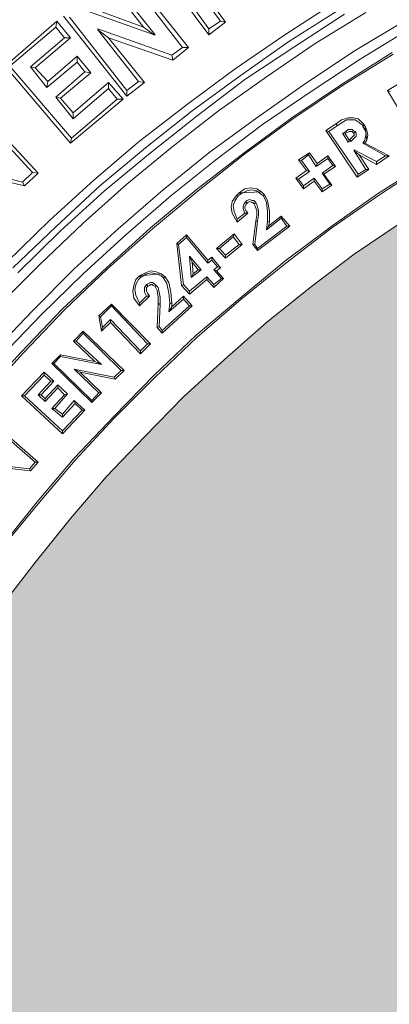
# Model space of a CAD drawing. Units: millimetres. Extents: x 0 to 48500, y 0 to 29700.
# Drawn here: x 5162 to 5699, y 9401 to 10830 of the extents above; entities that cross this region are included whole.
import ezdxf

# ---------------------------------------------------------------- set-up
doc = ezdxf.new("R2010")
doc.units = ezdxf.units.MM
for name, color, linetype in [('AM_0', 7, 'ByLayer'), ('PDF_Geomertry', 7, 'Continuous'), ('PDF_Solid Fills', 7, 'Continuous')]:
    doc.layers.add(name, color=color, linetype=linetype)

msp = doc.modelspace()

# ---------------------------------------------------------------- hatches: boundary and pattern name
h = msp.add_hatch(color=254)
h.paths.add_polyline_path([(3483.9, 8607.6, -0.414995), (7007.1, 12121.4), (7007.1, 11624, 0.414546), (3996.2, 8607.6)])
h.paths.add_polyline_path([(3483.9, 8607.6), (3996.2, 8607.6, 0.413586), (7007.1, 5603.8), (7007.1, 5093.7, -0.414995)])
at = {"layer": 'PDF_Solid Fills', "true_color": 0xd5d6dc}
msp.add_hatch(color=254, dxfattribs=at).paths.add_polyline_path([(9274.6, 8201.1), (9277.4, 8168.5), (9274.6, 8136), (9273.2, 8127.5), (9254.8, 8048.2), (9233.5, 7970.3), (9209.4, 7893.8), (9182.5, 7817.3), (9154.2, 7742.3), (9121.6, 7667.2), (9087.6, 7595), (9050.8, 7522.8), (9012.6, 7452), (8970.1, 7382.6), (8926.2, 7314.6), (8879.5, 7249.4), (8831.3, 7184.3), (8780.3, 7122), (8726.5, 7061.1), (8672.7, 7003), (8614.6, 6945), (8555.1, 6889.7), (8494.2, 6837.3), (8431.9, 6786.4), (8366.8, 6738.2), (8301.6, 6691.5), (8233.6, 6647.6), (8164.2, 6606.5), (8093.4, 6566.8), (8021.2, 6531.4), (7949, 6497.5), (7873.9, 6464.9), (7798.8, 6436.6), (7722.4, 6409.6), (7644.5, 6387), (7566.6, 6365.7), (7488.7, 6347.3), (7409.4, 6331.8), (7330.1, 6319), (7249.3, 6310.5), (7168.6, 6303.4), (7087.9, 6299.2), (7007.1, 6297.8), (6926.4, 6299.2), (6845.7, 6303.4), (6766.4, 6310.5), (6685.7, 6319), (6606.3, 6331.8), (6527, 6347.3), (6447.7, 6365.7), (6369.8, 6387), (6293.3, 6409.6), (6216.9, 6436.6), (6140.4, 6464.9), (6066.7, 6497.5), (5993.1, 6531.4), (5922.3, 6566.8), (5851.5, 6606.5), (5782.1, 6647.6), (5714.1, 6691.5), (5647.5, 6738.2), (5583.8, 6786.4), (5520.1, 6837.3), (5459.2, 6889.7), (5399.7, 6945), (5343, 7003), (5287.8, 7061.1), (5235.4, 7122), (5184.4, 7184.3), (5134.8, 7249.4), (5089.5, 7314.6), (5045.6, 7382.6), (5003.1, 7452), (4963.5, 7522.8), (4926.6, 7595), (4892.7, 7667.2), (4861.5, 7742.3), (4831.8, 7817.3), (4806.3, 7893.8), (4782.2, 7970.3), (4760.9, 8048.2), (4742.5, 8127.5), (4738.3, 8158.6), (4739.7, 8191.2), (4746.8, 8222.4), (4758.1, 8252.1), (4775.1, 8279), (4796.3, 8304.5), (4820.4, 8325.7), (4848.8, 8342.7), (4881.3, 8355.5), (4915.3, 8362.6), (4946.5, 8365.4), (5280.7, 8365.4), (5297.7, 8366.8), (5311.9, 8371.1), (5326, 8378.1), (5338.8, 8388.1), (5348.7, 8400.8), (5355.8, 8415), (5360, 8429.1), (5361.4, 8444.7), (5361.4, 8783.2), (5360, 8798.7), (5355.8, 8812.9), (5348.7, 8827.1), (5338.8, 8839.8), (5326, 8849.7), (5311.9, 8856.8), (5297.7, 8861.1), (5280.7, 8862.5), (4946.5, 8862.5), (4909.7, 8865.3), (4874.2, 8875.2), (4840.3, 8889.4), (4810.5, 8910.6), (4785, 8936.1), (4763.8, 8964.4), (4749.6, 8994.2), (4741.1, 9026.8), (4738.3, 9059.3), (4741.1, 9091.9), (4742.5, 9100.4), (4760.9, 9179.7), (4782.2, 9257.6), (4806.3, 9334.1), (4831.8, 9410.5), (4861.5, 9485.6), (4892.7, 9560.7), (4926.6, 9632.9), (4963.5, 9705.1), (5003.1, 9775.9), (5045.6, 9845.3), (5089.5, 9911.9), (5134.8, 9978.4), (5184.4, 10042.2), (5235.4, 10105.9), (5287.8, 10166.8), (5343, 10224.8), (5399.7, 10282.9), (5459.2, 10336.7), (5520.1, 10390.5), (5583.8, 10441.5), (5647.5, 10489.7), (5714.1, 10535), (5782.1, 10578.9), (5851.5, 10621.4), (5922.3, 10659.6), (5993.1, 10696.4), (6066.7, 10730.4), (6140.4, 10761.6), (6216.9, 10791.3), (6293.3, 10816.8), (6369.8, 10840.9), (6447.7, 10862.1), (6527, 10880.5), (6606.3, 10894.7), (6685.7, 10907.4), (6766.4, 10917.4), (6845.7, 10924.4), (6926.4, 10928.7), (7007.1, 10930.1), (7087.9, 10928.7), (7168.6, 10924.4), (7249.3, 10917.4), (7330.1, 10907.4), (7409.4, 10894.7), (7488.7, 10880.5), (7566.6, 10862.1), (7644.5, 10840.9), (7722.4, 10816.8), (7798.8, 10791.3), (7873.9, 10761.6), (7949, 10730.4), (8021.2, 10696.4), (8093.4, 10659.6), (8164.2, 10621.4), (8233.6, 10578.9), (8301.6, 10535), (8366.8, 10489.7), (8431.9, 10441.5), (8494.2, 10390.5), (8555.1, 10336.7), (8614.6, 10282.9), (8672.7, 10224.8), (8726.5, 10166.8), (8780.3, 10105.9), (8831.3, 10042.2), (8879.5, 9978.4), (8926.2, 9911.9), (8970.1, 9845.3), (9012.6, 9775.9), (9050.8, 9705.1), (9087.6, 9632.9), (9121.6, 9560.7), (9154.2, 9485.6), (9182.5, 9410.5), (9209.4, 9334.1), (9233.5, 9257.6), (9254.8, 9179.7), (9273.2, 9100.4), (9276, 9069.2), (9276, 9036.7), (9268.9, 9005.5), (9256.2, 8975.8), (9240.6, 8947.4), (9219.4, 8923.4), (9193.9, 8902.1), (9165.5, 8885.1), (9133, 8872.4), (9099, 8865.3), (9067.8, 8862.5), (8733.6, 8862.5), (8718, 8861.1), (8702.4, 8856.8), (8689.7, 8849.7), (8676.9, 8839.8), (8667, 8827.1), (8659.9, 8812.9), (8655.7, 8798.7), (8654.3, 8783.2), (8654.3, 8444.7), (8655.7, 8429.1), (8659.9, 8415), (8667, 8400.8), (8676.9, 8388.1), (8689.7, 8378.1), (8702.4, 8371.1), (8718, 8366.8), (8733.6, 8365.4), (9067.8, 8365.4), (9104.6, 8362.6), (9140, 8352.7), (9174, 8337.1), (9205.2, 8317.2), (9230.7, 8291.8), (9250.5, 8263.4), (9264.7, 8232.3)])

# ---------------------------------------------------------------- linework, layer by layer
for centre, radius in [((7007.1, 8610.6), 3604.4), ((7007.1, 8610.6), 3562), ((6997.8, 8607.6), 3513.8)]:
    msp.add_circle(centre, radius)
at = {"layer": 'AM_0', "color": 0, "lineweight": 30}
msp.add_arc((6997.8, 8607.6), 3660, 89.8533, 270.1467, dxfattribs=at)
at = {"layer": 'PDF_Geomertry', "color": 250, "lineweight": 5, "true_color": 0x1a1a18}
for p, q in [((5453.5, 10828.1), (5371.4, 10938.6)), ((5372.8, 10947.1), (5460.6, 10826.7)), ((5368.5, 10910.3), (5436.5, 10816.8)), ((5314.7, 10906), (5406.8, 10789.9)), ((5314.7, 10897.5), (5398.3, 10789.9)), ((5436.5, 10808.3), (5369.9, 10897.5)), ((5341.6, 10819.6), (5289.2, 10886.2)), ((5297.7, 10884.8), (5358.6, 10808.3)), ((5248.1, 10853.6), (5341.6, 10819.6)), ((5547, 10808.3), (5619.2, 10855)), ((5249.6, 10846.6), (5357.2, 10808.3)), ((5626.3, 10845.1), (5552.6, 10798.4)), ((5561.1, 10791.3), (5633.4, 10838.1)), ((5664.5, 10840.9), (5590.9, 10795.6)), ((5140.5, 10763), (5215.6, 10828.1)), ((5214.2, 10819.6), (5215.6, 10828.1)), ((5215.6, 10828.1), (5235.4, 10804.1)), ((5317.5, 10719.1), (5225.5, 10835.2)), ((5234, 10833.8), (5317.5, 10727.6)), ((5436.5, 10816.8), (5453.5, 10828.1)), ((5460.6, 10826.7), (5436.5, 10808.3)), ((5453.5, 10828.1), (5460.6, 10826.7)), ((5722.6, 10829.6), (5649, 10785.7)), ((5147.6, 10763), (5214.2, 10819.6)), ((5214.2, 10819.6), (5226.9, 10804.1)), ((5382.7, 10778.6), (5275.1, 10816.8)), ((5275.1, 10816.8), (5275.1, 10815.4)), ((5275.1, 10815.4), (5290.6, 10804.1)), ((5275.1, 10815.4), (5334.5, 10740.3)), ((5341.6, 10819.6), (5357.2, 10808.3)), ((5357.2, 10808.3), (5358.6, 10808.3)), ((5436.5, 10808.3), (5436.5, 10816.8)), ((5474.7, 10758.7), (5547, 10808.3)), ((5728.3, 10816.8), (5656, 10772.9)), ((5226.9, 10804.1), (5177.3, 10761.6)), ((5235.4, 10804.1), (5184.4, 10760.2)), ((5226.9, 10804.1), (5235.4, 10804.1)), ((5384.1, 10771.5), (5290.6, 10804.1)), ((5290.6, 10804.1), (5343, 10738.9)), ((5552.6, 10798.4), (5481.8, 10748.8)), ((5590.9, 10795.6), (5520.1, 10747.4)), ((5398.3, 10789.9), (5382.7, 10778.6)), ((5406.8, 10789.9), (5384.1, 10771.5)), ((5398.3, 10789.9), (5406.8, 10789.9)), ((5488.9, 10743.2), (5561.1, 10791.3)), ((5649, 10785.7), (5576.7, 10737.5)), ((5702.8, 10782.8), (5629.1, 10736.1)), ((5630.5, 10734.7), (5704.2, 10780)), ((5201.4, 10731.8), (5245.3, 10768.7)), ((5202.8, 10740.3), (5245.3, 10777.2)), ((5245.3, 10777.2), (5265.1, 10753.1)), ((5245.3, 10768.7), (5245.3, 10777.2)), ((5245.3, 10768.7), (5256.6, 10754.5)), ((5384.1, 10771.5), (5382.7, 10778.6)), ((5656, 10772.9), (5585.2, 10726.2)), ((5235.4, 10651.1), (5140.5, 10763)), ((5147.6, 10763), (5236.8, 10658.2)), ((5184.4, 10760.2), (5177.3, 10761.6)), ((5177.3, 10761.6), (5201.4, 10731.8)), ((5184.4, 10760.2), (5202.8, 10740.3)), ((5256.6, 10754.5), (5214.2, 10717.7)), ((5265.1, 10753.1), (5221.2, 10716.3)), ((5265.1, 10753.1), (5256.6, 10754.5)), ((5405.3, 10707.8), (5474.7, 10758.7)), ((5202.8, 10740.3), (5201.4, 10731.8)), ((5239.6, 10695), (5290.6, 10738.9)), ((5290.6, 10738.9), (5311.9, 10714.8)), ((5290.6, 10730.4), (5290.6, 10738.9)), ((5334.5, 10740.3), (5317.5, 10727.6)), ((5343, 10738.9), (5317.5, 10719.1)), ((5343, 10738.9), (5334.5, 10740.3)), ((5481.8, 10748.8), (5412.4, 10697.8)), ((5419.5, 10690.8), (5488.9, 10743.2)), ((5520.1, 10747.4), (5450.7, 10697.8)), ((5576.7, 10737.5), (5505.9, 10687.9)), ((5712.7, 10737.5), (5695.7, 10727.6)), ((5239.6, 10686.5), (5290.6, 10730.4)), ((5290.6, 10730.4), (5303.4, 10714.8)), ((5317.5, 10727.6), (5317.5, 10719.1)), ((5585.2, 10726.2), (5514.4, 10678)), ((5629.1, 10736.1), (5556.9, 10687.9)), ((5558.3, 10686.5), (5630.5, 10734.7)), ((5695.7, 10727.6), (5699.9, 10726.2)), ((5738.2, 10656.8), (5695.7, 10727.6)), ((5088.1, 10716.3), (5188.7, 10607.2)), ((5221.2, 10716.3), (5214.2, 10717.7)), ((5214.2, 10717.7), (5239.6, 10686.5)), ((5221.2, 10716.3), (5239.6, 10695)), ((5311.9, 10714.8), (5235.4, 10651.1)), ((5303.4, 10714.8), (5236.8, 10658.2)), ((5311.9, 10714.8), (5303.4, 10714.8)), ((5088.1, 10707.8), (5180.2, 10608.6)), ((5239.6, 10695), (5239.6, 10686.5)), ((5335.9, 10653.9), (5405.3, 10707.8)), ((5412.4, 10697.8), (5344.4, 10644)), ((5450.7, 10697.8), (5382.7, 10645.4)), ((5351.5, 10637), (5419.5, 10690.8)), ((5505.9, 10687.9), (5436.5, 10637)), ((5556.9, 10687.9), (5487.5, 10637)), ((5488.9, 10635.5), (5558.3, 10686.5)), ((5622, 10679.4), (5606.5, 10669.5)), ((5629.1, 10685.1), (5622, 10679.4)), ((5622, 10679.4), (5622, 10678)), ((5623.5, 10676.6), (5636.2, 10685.1)), ((5639, 10687.9), (5629.1, 10685.1)), ((5636.2, 10685.1), (5643.3, 10685.1)), ((5646.1, 10687.9), (5639, 10687.9)), ((5643.3, 10685.1), (5648.9, 10685.1)), ((5653.2, 10686.5), (5646.1, 10687.9)), ((5648.9, 10685.1), (5654.6, 10680.9)), ((5658.9, 10680.9), (5653.2, 10686.5)), ((5654.6, 10680.9), (5660.3, 10676.6)), ((5663.1, 10676.6), (5658.9, 10680.9)), ((5514.4, 10678), (5446.4, 10627)), ((5651.8, 10601.6), (5606.5, 10669.5)), ((5606.5, 10669.5), (5610.7, 10668.1)), ((5610.7, 10668.1), (5623.5, 10676.6)), ((5653.2, 10605.8), (5610.7, 10668.1)), ((5622, 10678), (5623.5, 10676.6)), ((5633.4, 10666.7), (5630.5, 10665.3)), ((5630.5, 10665.3), (5634.8, 10663.9)), ((5630.5, 10665.3), (5639, 10652.5)), ((5639, 10670.9), (5633.4, 10666.7)), ((5634.8, 10665.3), (5633.4, 10666.7)), ((5640.4, 10668.1), (5634.8, 10665.3)), ((5634.8, 10665.3), (5634.8, 10663.9)), ((5641.9, 10670.9), (5639, 10670.9)), ((5641.9, 10668.1), (5640.4, 10668.1)), ((5644.7, 10670.9), (5641.9, 10670.9)), ((5643.3, 10668.1), (5641.9, 10668.1)), ((5644.7, 10668.1), (5643.3, 10668.1)), ((5646.1, 10669.5), (5644.7, 10670.9)), ((5646.1, 10666.7), (5644.7, 10668.1)), ((5648.9, 10668.1), (5646.1, 10669.5)), ((5647.5, 10663.9), (5646.1, 10666.7)), ((5646.1, 10666.7), (5647.5, 10666.7)), ((5647.5, 10666.7), (5648.9, 10668.1)), ((5650.4, 10665.3), (5648.9, 10668.1)), ((5650.4, 10663.9), (5650.4, 10665.3)), ((5660.3, 10676.6), (5660.3, 10675.2)), ((5661.7, 10676.6), (5660.3, 10675.2)), ((5660.3, 10675.2), (5664.5, 10668.1)), ((5663.1, 10676.6), (5661.7, 10676.6)), ((5663.1, 10676.6), (5665.9, 10669.5)), ((5665.9, 10655.4), (5663.1, 10676.6)), ((5665.9, 10669.5), (5663.1, 10676.6)), ((5664.5, 10668.1), (5664.5, 10662.4)), ((5665.9, 10669.5), (5667.4, 10662.4)), ((5667.4, 10662.4), (5665.9, 10669.5)), ((5235.4, 10651.1), (5236.8, 10658.2)), ((5269.4, 10597.3), (5335.9, 10653.9)), ((5634.8, 10663.9), (5640.4, 10655.4)), ((5639, 10652.5), (5640.4, 10655.4)), ((5639, 10652.5), (5643.3, 10654)), ((5640.4, 10655.4), (5641.9, 10656.8)), ((5641.9, 10656.8), (5644.7, 10659.6)), ((5641.9, 10656.8), (5641.9, 10655.4)), ((5641.9, 10655.4), (5643.3, 10654)), ((5643.3, 10654), (5646.1, 10656.8)), ((5644.7, 10659.6), (5646.1, 10661)), ((5646.1, 10661), (5647.5, 10662.4)), ((5646.1, 10656.8), (5648.9, 10659.6)), ((5647.5, 10662.4), (5647.5, 10663.9)), ((5648.9, 10659.6), (5650.4, 10661)), ((5650.4, 10661), (5650.4, 10663.9)), ((5663.1, 10655.4), (5660.3, 10651.1)), ((5660.3, 10651.1), (5692.8, 10632.7)), ((5660.3, 10651.1), (5661.7, 10651.1)), ((5661.7, 10651.1), (5663.1, 10651.1)), ((5664.5, 10662.4), (5663.1, 10655.4)), ((5663.1, 10651.1), (5665.9, 10655.4)), ((5663.1, 10651.1), (5698.5, 10632.7)), ((5667.4, 10662.4), (5665.9, 10655.4)), ((5665.9, 10655.4), (5667.4, 10662.4)), ((5344.4, 10644), (5277.9, 10588.8)), ((5285, 10581.7), (5351.5, 10637)), ((5382.7, 10645.4), (5317.5, 10591.6)), ((5436.5, 10637), (5370, 10583.1)), ((5487.5, 10637), (5418.1, 10583.1)), ((5566.8, 10627), (5582.4, 10637)), ((5581, 10634.1), (5582.4, 10637)), ((5582.4, 10637), (5593.7, 10621.4)), ((5680.1, 10624.2), (5647.5, 10641.2)), ((5647.5, 10641.2), (5647.5, 10639.8)), ((5664.5, 10612.9), (5647.5, 10639.8)), ((5647.5, 10639.8), (5654.6, 10634.1)), ((5166, 10594.5), (5055.5, 10622.8)), ((5446.4, 10627), (5381.3, 10574.6)), ((5420.9, 10581.7), (5488.9, 10635.5)), ((5578.1, 10611.5), (5566.8, 10627)), ((5566.8, 10627), (5571, 10625.6)), ((5571, 10625.6), (5581, 10634.1)), ((5582.4, 10610), (5571, 10625.6)), ((5581, 10634.1), (5592.3, 10617.1)), ((5592.3, 10617.1), (5609.3, 10628.5)), ((5593.7, 10621.4), (5609.3, 10632.7)), ((5609.3, 10632.7), (5620.6, 10617.1)), ((5609.3, 10632.7), (5609.3, 10628.5)), ((5609.3, 10628.5), (5616.4, 10618.5)), ((5654.6, 10634.1), (5668.8, 10612.9)), ((5680.1, 10620), (5654.6, 10634.1)), ((5680.1, 10624.2), (5692.8, 10632.7)), ((5698.5, 10632.7), (5680.1, 10620)), ((5680.1, 10620), (5680.1, 10624.2)), ((5681.5, 10577.5), (5752.3, 10622.8)), ((5692.8, 10632.7), (5698.5, 10632.7)), ((5168.8, 10588.8), (5072.5, 10612.9)), ((5180.2, 10608.6), (5166, 10594.5)), ((5180.2, 10608.6), (5188.7, 10607.2)), ((5562.6, 10600.1), (5578.1, 10611.5)), ((5582.4, 10610), (5566.8, 10598.7)), ((5578.1, 10611.5), (5582.4, 10610)), ((5592.3, 10617.1), (5593.7, 10621.4)), ((5616.4, 10618.5), (5600.8, 10607.2)), ((5620.6, 10617.1), (5603.6, 10605.8)), ((5620.6, 10617.1), (5616.4, 10618.5)), ((5668.8, 10612.9), (5651.8, 10601.6)), ((5653.2, 10605.8), (5664.5, 10612.9)), ((5668.8, 10612.9), (5664.5, 10612.9)), ((5753.8, 10621.4), (5684.4, 10576.1)), ((5168.8, 10588.8), (5166, 10594.5)), ((5188.7, 10607.2), (5168.8, 10588.8)), ((5205.7, 10539.2), (5269.4, 10597.3)), ((5573.9, 10584.6), (5562.6, 10600.1)), ((5566.8, 10598.7), (5562.6, 10600.1)), ((5573.9, 10588.8), (5566.8, 10598.7)), ((5589.5, 10600.1), (5573.9, 10588.8)), ((5589.5, 10595.9), (5573.9, 10584.6)), ((5589.5, 10595.9), (5589.5, 10600.1)), ((5589.5, 10600.1), (5600.8, 10584.6)), ((5600.8, 10580.3), (5589.5, 10595.9)), ((5603.6, 10605.8), (5600.8, 10607.2)), ((5600.8, 10607.2), (5612.1, 10591.6)), ((5603.6, 10605.8), (5615, 10590.2)), ((5651.8, 10601.6), (5653.2, 10605.8)), ((5277.9, 10588.8), (5214.1, 10529.3)), ((5221.2, 10523.7), (5285, 10581.7)), ((5317.5, 10591.6), (5253.8, 10535)), ((5370, 10583.1), (5304.8, 10526.5)), ((5418.1, 10583.1), (5351.5, 10527.9)), ((5354.4, 10526.5), (5420.9, 10581.7)), ((5480.4, 10578.9), (5488.9, 10584.6)), ((5488.9, 10584.6), (5480.4, 10578.9)), ((5513, 10580.3), (5480.4, 10578.9)), ((5483.2, 10577.5), (5491.7, 10581.7)), ((5488.9, 10584.6), (5497.4, 10586)), ((5497.4, 10586), (5488.9, 10584.6)), ((5491.7, 10581.7), (5498.8, 10583.1)), ((5497.4, 10586), (5505.9, 10584.6)), ((5505.9, 10584.6), (5497.4, 10586)), ((5498.8, 10583.1), (5505.9, 10581.7)), ((5505.9, 10584.6), (5513, 10580.3)), ((5513, 10580.3), (5505.9, 10584.6)), ((5505.9, 10581.7), (5511.6, 10577.5)), ((5517.2, 10576.1), (5513, 10580.3)), ((5573.9, 10584.6), (5573.9, 10588.8)), ((5600.8, 10584.6), (5612.1, 10591.6)), ((5615, 10590.2), (5600.8, 10580.3)), ((5600.8, 10580.3), (5600.8, 10584.6)), ((5612.1, 10591.6), (5615, 10590.2)), ((5381.3, 10574.6), (5316.1, 10518)), ((5470.5, 10566.1), (5469.1, 10557.7)), ((5476.2, 10574.6), (5470.5, 10566.1)), ((5471.9, 10560.5), (5474.7, 10567.6)), ((5474.7, 10567.6), (5479, 10574.6)), ((5480.4, 10578.9), (5476.2, 10574.6)), ((5479, 10574.6), (5483.2, 10577.5)), ((5480.4, 10578.9), (5481.8, 10578.9)), ((5481.8, 10578.9), (5481.8, 10577.5)), ((5481.8, 10577.5), (5483.2, 10577.5)), ((5490.3, 10566.1), (5487.5, 10563.3)), ((5491.7, 10567.6), (5490.3, 10566.1)), ((5490.3, 10564.7), (5490.3, 10566.1)), ((5496, 10569), (5491.7, 10567.6)), ((5496, 10566.1), (5493.2, 10564.7)), ((5498.8, 10567.6), (5496, 10569)), ((5498.8, 10564.7), (5496, 10566.1)), ((5501.7, 10567.6), (5498.8, 10567.6)), ((5504.5, 10564.7), (5501.7, 10567.6)), ((5511.6, 10577.5), (5515.8, 10574.6)), ((5515.8, 10574.6), (5517.2, 10576.1)), ((5515.8, 10574.6), (5520.1, 10564.7)), ((5517.2, 10576.1), (5521.5, 10567.6)), ((5521.5, 10567.6), (5524.3, 10552)), ((5613.6, 10529.3), (5681.5, 10577.5)), ((5684.4, 10576.1), (5615, 10527.9)), ((5469.1, 10557.7), (5470.5, 10549.2)), ((5473.3, 10552), (5471.9, 10560.5)), ((5477.6, 10540.7), (5473.3, 10552)), ((5487.5, 10563.3), (5486.1, 10559.1)), ((5486.1, 10559.1), (5486.1, 10556.2)), ((5486.1, 10556.2), (5487.5, 10552)), ((5487.5, 10552), (5488.9, 10549.2)), ((5490.3, 10561.9), (5488.9, 10559.1)), ((5488.9, 10559.1), (5488.9, 10556.2)), ((5488.9, 10556.2), (5490.3, 10553.4)), ((5491.7, 10564.7), (5490.3, 10564.7)), ((5491.7, 10563.3), (5490.3, 10561.9)), ((5490.3, 10553.4), (5493.2, 10549.2)), ((5493.2, 10564.7), (5491.7, 10563.3)), ((5491.7, 10563.3), (5491.7, 10564.7)), ((5500.2, 10564.7), (5498.8, 10564.7)), ((5501.7, 10563.3), (5500.2, 10564.7)), ((5503.1, 10560.5), (5501.7, 10563.3)), ((5501.7, 10563.3), (5503.1, 10563.3)), ((5503.1, 10563.3), (5504.5, 10564.7)), ((5505.9, 10553.4), (5503.1, 10560.5)), ((5505.9, 10561.9), (5504.5, 10564.7)), ((5508.7, 10553.4), (5505.9, 10561.9)), ((5505.9, 10546.3), (5505.9, 10553.4)), ((5508.7, 10546.3), (5508.7, 10553.4)), ((5520.1, 10564.7), (5521.5, 10552)), ((5521.5, 10552), (5521.5, 10537.8)), ((5524.3, 10552), (5524.3, 10536.4)), ((5143.3, 10478.3), (5205.7, 10539.2)), ((5470.5, 10549.2), (5477.6, 10536.4)), ((5493.2, 10549.2), (5477.6, 10536.4)), ((5488.9, 10549.2), (5477.6, 10540.7)), ((5477.6, 10537.8), (5477.6, 10540.7)), ((5477.6, 10536.4), (5477.6, 10537.8)), ((5490.3, 10549.2), (5488.9, 10549.2)), ((5491.7, 10549.2), (5490.3, 10549.2)), ((5493.2, 10549.2), (5491.7, 10549.2)), ((5500.2, 10503.8), (5504.5, 10537.8)), ((5503.1, 10503.8), (5507.3, 10537.8)), ((5504.5, 10537.8), (5505.9, 10546.3)), ((5504.5, 10537.8), (5507.3, 10537.8)), ((5507.3, 10537.8), (5508.7, 10546.3)), ((5520.1, 10525.1), (5541.3, 10542.1)), ((5520.1, 10525.1), (5521.5, 10537.8)), ((5521.5, 10537.8), (5524.3, 10536.4)), ((5522.9, 10530.7), (5541.3, 10544.9)), ((5541.3, 10544.9), (5554.1, 10530.7)), ((5541.3, 10544.9), (5541.3, 10542.1)), ((5541.3, 10542.1), (5549.8, 10530.7)), ((5214.1, 10529.3), (5151.8, 10469.8)), ((5158.9, 10462.8), (5221.2, 10523.7)), ((5253.8, 10535), (5191.5, 10475.5)), ((5304.8, 10526.5), (5241.1, 10468.4)), ((5351.5, 10527.9), (5287.8, 10469.8)), ((5289.2, 10468.4), (5354.4, 10526.5)), ((5507.3, 10498.2), (5549.8, 10530.7)), ((5554.1, 10530.7), (5507.3, 10495.3)), ((5522.9, 10530.7), (5520.1, 10525.1)), ((5524.3, 10536.4), (5522.9, 10530.7)), ((5547, 10479.8), (5613.6, 10529.3)), ((5615, 10527.9), (5548.4, 10476.9)), ((5549.8, 10530.7), (5554.1, 10530.7)), ((5647.5, 10489.7), (5714.1, 10535)), ((5316.1, 10518), (5253.8, 10461.4)), ((5389.8, 10505.3), (5403.9, 10518)), ((5392.6, 10503.8), (5403.9, 10513.8)), ((5403.9, 10518), (5435.1, 10481.2)), ((5403.9, 10513.8), (5403.9, 10518)), ((5403.9, 10513.8), (5435.1, 10476.9)), ((5447.8, 10498.2), (5473.3, 10519.4)), ((5452.1, 10498.2), (5471.9, 10515.2)), ((5471.9, 10515.2), (5473.3, 10519.4)), ((5471.9, 10515.2), (5480.4, 10503.8)), ((5473.3, 10519.4), (5484.7, 10503.8)), ((5396.8, 10444.4), (5389.8, 10505.3)), ((5389.8, 10505.3), (5392.6, 10503.8)), ((5399.7, 10445.8), (5392.6, 10503.8)), ((5460.6, 10484), (5447.8, 10498.2)), ((5447.8, 10498.2), (5452.1, 10498.2)), ((5452.1, 10498.2), (5460.6, 10488.3)), ((5484.7, 10503.8), (5460.6, 10484)), ((5460.6, 10488.3), (5480.4, 10503.8)), ((5480.4, 10503.8), (5484.7, 10503.8)), ((5500.2, 10503.8), (5503.1, 10503.8)), ((5507.3, 10495.3), (5500.2, 10503.8)), ((5503.1, 10503.8), (5507.3, 10498.2)), ((5507.3, 10498.2), (5507.3, 10495.3)), ((5408.2, 10486.8), (5411, 10455.7)), ((5408.2, 10486.8), (5425.2, 10467)), ((5408.2, 10486.8), (5412.4, 10478.3)), ((5435.1, 10481.2), (5440.8, 10485.4)), ((5435.1, 10476.9), (5440.8, 10481.2)), ((5435.1, 10476.9), (5435.1, 10481.2)), ((5440.8, 10485.4), (5453.5, 10469.8)), ((5440.8, 10485.4), (5440.8, 10481.2)), ((5440.8, 10481.2), (5449.2, 10471.3)), ((5460.6, 10484), (5460.6, 10488.3)), ((5481.8, 10425.9), (5547, 10479.8)), ((5583.8, 10441.5), (5647.5, 10489.7)), ((5191.5, 10475.5), (5130.6, 10414.6)), ((5241.1, 10468.4), (5180.2, 10407.5)), ((5287.8, 10469.8), (5224.1, 10410.4)), ((5226.9, 10409), (5289.2, 10468.4)), ((5344.4, 10462.8), (5351.5, 10465.6)), ((5351.5, 10465.6), (5344.4, 10462.8)), ((5351.5, 10465.6), (5360, 10464.2)), ((5360, 10464.2), (5351.5, 10465.6)), ((5411, 10455.7), (5425.2, 10467)), ((5420.9, 10467), (5412.4, 10478.3)), ((5412.4, 10478.3), (5413.8, 10461.4)), ((5413.9, 10461.4), (5420.9, 10467)), ((5425.2, 10467), (5420.9, 10467)), ((5449.2, 10471.3), (5443.6, 10467)), ((5443.6, 10467), (5447.8, 10465.6)), ((5443.6, 10467), (5454.9, 10454.3)), ((5453.5, 10469.8), (5447.8, 10465.6)), ((5447.8, 10465.6), (5457.8, 10454.3)), ((5449.3, 10471.3), (5453.5, 10469.8)), ((5548.4, 10476.9), (5483.3, 10424.5)), ((5253.8, 10461.4), (5192.9, 10401.9)), ((5330.3, 10452.9), (5327.5, 10444.4)), ((5335.9, 10458.5), (5330.3, 10452.9)), ((5330.3, 10445.8), (5334.5, 10452.9)), ((5334.5, 10452.9), (5330.3, 10445.8)), ((5334.5, 10452.9), (5337.4, 10455.7)), ((5337.4, 10455.7), (5334.5, 10452.9)), ((5335.9, 10458.5), (5344.4, 10462.8)), ((5344.4, 10462.8), (5335.9, 10458.5)), ((5367.1, 10461.4), (5335.9, 10458.5)), ((5335.9, 10458.5), (5337.4, 10457.1)), ((5337.4, 10455.7), (5345.9, 10461.4)), ((5337.4, 10457.1), (5337.4, 10455.7)), ((5345.9, 10461.4), (5352.9, 10462.8)), ((5352.9, 10462.8), (5360, 10461.4)), ((5360, 10464.2), (5367.1, 10461.4)), ((5367.1, 10461.4), (5360, 10464.2)), ((5360, 10461.4), (5367.1, 10458.5)), ((5372.8, 10457.1), (5367.1, 10461.4)), ((5367.1, 10458.5), (5369.9, 10455.7)), ((5369.9, 10455.7), (5375.6, 10447.2)), ((5369.9, 10455.7), (5371.4, 10455.7)), ((5371.4, 10455.7), (5372.8, 10457.1)), ((5372.8, 10457.1), (5378.4, 10448.6)), ((5433.7, 10457.1), (5408.2, 10435.9)), ((5433.7, 10452.9), (5408.2, 10431.6)), ((5413.8, 10461.4), (5411, 10455.7)), ((5433.7, 10452.9), (5433.7, 10457.1)), ((5443.6, 10445.8), (5433.7, 10457.1)), ((5443.6, 10441.5), (5433.7, 10452.9)), ((5457.8, 10454.3), (5443.6, 10441.5)), ((5454.9, 10454.3), (5443.6, 10445.8)), ((5454.9, 10454.3), (5457.8, 10454.3)), ((5327.5, 10444.4), (5326, 10435.9)), ((5328.9, 10438.7), (5330.3, 10445.8)), ((5330.3, 10445.8), (5328.9, 10438.7)), ((5330.3, 10430.2), (5328.9, 10438.7)), ((5328.9, 10438.7), (5330.3, 10430.2)), ((5345.9, 10445.8), (5343, 10441.5)), ((5343, 10441.5), (5343, 10438.7)), ((5343, 10438.7), (5343, 10434.4)), ((5348.7, 10447.2), (5345.9, 10445.8)), ((5347.3, 10444.4), (5345.9, 10445.8)), ((5347.3, 10442.9), (5345.9, 10441.5)), ((5345.9, 10441.5), (5345.9, 10438.7)), ((5345.9, 10438.7), (5345.9, 10435.9)), ((5350.1, 10444.4), (5347.3, 10442.9)), ((5347.3, 10442.9), (5347.3, 10444.4)), ((5351.5, 10448.6), (5348.7, 10447.2)), ((5351.5, 10445.8), (5350.1, 10444.4)), ((5354.4, 10448.6), (5351.5, 10448.6)), ((5354.4, 10445.8), (5351.5, 10445.8)), ((5357.2, 10447.2), (5354.4, 10448.6)), ((5355.8, 10444.4), (5354.4, 10445.8)), ((5358.6, 10442.9), (5355.8, 10444.4)), ((5360, 10444.4), (5357.2, 10447.2)), ((5358.6, 10442.9), (5360, 10444.4)), ((5361.5, 10437.3), (5358.6, 10442.9)), ((5362.9, 10441.5), (5360, 10444.4)), ((5362.9, 10427.4), (5361.5, 10437.3)), ((5365.7, 10427.4), (5362.9, 10441.5)), ((5375.6, 10447.2), (5378.4, 10433)), ((5378.4, 10448.6), (5381.3, 10434.4)), ((5399.7, 10445.8), (5396.8, 10444.4)), ((5408.2, 10431.6), (5396.9, 10444.4)), ((5408.2, 10435.9), (5399.7, 10445.8)), ((5443.6, 10441.5), (5443.6, 10445.8)), ((5520.1, 10390.5), (5583.8, 10441.5)), ((5326, 10435.9), (5327.5, 10425.9)), ((5327.5, 10425.9), (5335.9, 10414.6)), ((5335.9, 10418.9), (5330.3, 10430.2)), ((5330.3, 10430.2), (5335.9, 10418.9)), ((5335.9, 10414.6), (5350.1, 10428.8)), ((5345.9, 10428.8), (5335.9, 10418.9)), ((5343, 10434.4), (5344.5, 10431.6)), ((5344.5, 10431.6), (5345.9, 10428.8)), ((5345.9, 10435.9), (5347.3, 10433)), ((5348.7, 10428.8), (5345.9, 10428.8)), ((5347.3, 10433), (5350.1, 10428.8)), ((5350.1, 10428.8), (5348.7, 10428.8)), ((5362.9, 10418.9), (5362.9, 10427.4)), ((5365.7, 10417.4), (5365.7, 10427.4)), ((5378.4, 10433), (5379.9, 10418.9)), ((5378.4, 10406.1), (5399.7, 10424.5)), ((5381.3, 10434.4), (5382.7, 10418.9)), ((5382.7, 10413.2), (5399.7, 10428.8)), ((5399.7, 10428.8), (5412.4, 10414.6)), ((5399.7, 10428.8), (5399.7, 10424.5)), ((5399.7, 10424.5), (5408.2, 10414.6)), ((5408.2, 10435.9), (5408.2, 10431.6)), ((5418.1, 10372.1), (5481.8, 10425.9)), ((5483.3, 10424.5), (5419.5, 10369.3)), ((5224.1, 10410.4), (5164.6, 10348.1)), ((5167.4, 10346.6), (5226.9, 10409)), ((5276.5, 10400.5), (5294.9, 10417.4)), ((5279.3, 10399), (5294.9, 10414.6)), ((5294.9, 10417.4), (5351.5, 10359.4)), ((5294.9, 10414.6), (5294.9, 10417.4)), ((5294.9, 10414.6), (5347.3, 10359.4)), ((5335.9, 10417.4), (5335.9, 10418.9)), ((5335.9, 10414.6), (5335.9, 10417.4)), ((5361.5, 10383.5), (5362.9, 10418.9)), ((5362.9, 10418.9), (5364.3, 10417.4)), ((5364.3, 10384.9), (5365.7, 10417.4)), ((5364.3, 10417.4), (5365.7, 10417.4)), ((5368.5, 10379.2), (5408.2, 10414.6)), ((5412.4, 10414.6), (5368.5, 10375)), ((5378.4, 10406.1), (5379.9, 10418.9)), ((5382.7, 10413.2), (5378.4, 10406.1)), ((5379.9, 10418.9), (5382.7, 10418.9)), ((5382.7, 10418.9), (5382.7, 10413.2)), ((5408.2, 10414.6), (5412.4, 10414.6)), ((5180.2, 10407.5), (5120.7, 10345.2)), ((5192.9, 10401.9), (5134.9, 10341)), ((5280.7, 10377.8), (5276.5, 10400.5)), ((5276.5, 10400.5), (5279.3, 10399)), ((5282.1, 10383.5), (5279.3, 10399)), ((5293.5, 10394.8), (5282.1, 10383.5)), ((5293.5, 10394.8), (5337.4, 10349.5)), ((5293.5, 10390.5), (5293.5, 10394.8)), ((5293.5, 10390.5), (5280.7, 10377.8)), ((5282.1, 10383.5), (5280.7, 10377.8)), ((5337.4, 10345.2), (5293.5, 10390.5)), ((5361.5, 10383.5), (5364.3, 10384.9)), ((5368.5, 10375), (5361.5, 10383.5)), ((5364.3, 10384.9), (5368.5, 10379.2)), ((5368.5, 10379.2), (5368.5, 10375)), ((5459.2, 10336.7), (5520.1, 10390.5)), ((5239.7, 10363.6), (5253.8, 10377.8)), ((5243.9, 10363.6), (5253.8, 10375)), ((5253.8, 10377.8), (5313.3, 10321.1)), ((5253.8, 10375), (5253.8, 10377.8)), ((5253.8, 10375), (5309, 10321.1)), ((5357.2, 10314.1), (5418.1, 10372.1)), ((5419.5, 10369.3), (5358.6, 10311.2)), ((5270.8, 10333.9), (5239.7, 10363.6)), ((5239.7, 10363.6), (5243.9, 10363.6)), ((5243.9, 10363.6), (5280.7, 10329.6)), ((5351.5, 10359.4), (5337.4, 10345.2)), ((5337.4, 10349.5), (5347.3, 10359.4)), ((5347.3, 10359.4), (5351.5, 10359.4)), ((5164.6, 10348.1), (5105.1, 10284.3)), ((5109.4, 10282.9), (5167.4, 10346.6)), ((5208.5, 10331.1), (5221.2, 10343.8)), ((5211.3, 10331.1), (5221.2, 10341)), ((5221.2, 10343.8), (5270.8, 10333.9)), ((5221.2, 10343.8), (5221.2, 10341)), ((5221.2, 10341), (5280.7, 10329.6)), ((5337.4, 10345.2), (5337.4, 10349.5)), ((5399.7, 10282.9), (5459.2, 10336.7)), ((5266.6, 10274.4), (5208.5, 10331.1)), ((5208.5, 10331.1), (5211.3, 10331.1)), ((5211.3, 10331.1), (5266.6, 10277.2)), ((5249.6, 10318.3), (5241.1, 10322.6)), ((5241.1, 10322.6), (5276.5, 10288.6)), ((5299.1, 10311.2), (5241.1, 10322.6)), ((5280.7, 10329.6), (5270.8, 10333.9)), ((5164.6, 10284.3), (5197.2, 10318.3)), ((5168.8, 10284.3), (5197.2, 10314.1)), ((5197.2, 10318.3), (5211.3, 10305.6)), ((5197.2, 10318.3), (5197.2, 10314.1)), ((5197.2, 10314.1), (5207.1, 10305.6)), ((5300.6, 10308.4), (5249.6, 10318.3)), ((5249.6, 10318.3), (5280.7, 10288.6)), ((5309, 10321.1), (5299.1, 10311.2)), ((5299.1, 10254.6), (5357.2, 10314.1)), ((5300.6, 10308.4), (5299.1, 10311.2)), ((5358.6, 10311.2), (5299.1, 10251.8)), ((5313.3, 10321.1), (5300.6, 10308.4)), ((5313.3, 10321.1), (5309, 10321.1)), ((5207.1, 10305.6), (5188.7, 10285.7)), ((5211.3, 10305.6), (5192.9, 10285.7)), ((5198.6, 10280.1), (5217, 10299.9)), ((5198.6, 10275.8), (5217, 10295.7)), ((5211.3, 10305.6), (5207.1, 10305.6)), ((5217, 10299.9), (5231.2, 10287.2)), ((5217, 10295.7), (5217, 10299.9)), ((5217, 10295.7), (5226.9, 10285.7)), ((5224.1, 10229.1), (5164.6, 10284.3)), ((5164.6, 10284.3), (5168.8, 10284.3)), ((5168.8, 10284.3), (5224.1, 10233.3)), ((5192.9, 10285.7), (5188.7, 10285.7)), ((5188.7, 10285.7), (5198.6, 10275.8)), ((5192.9, 10285.7), (5198.6, 10280.1)), ((5198.6, 10280.1), (5198.6, 10275.8)), ((5226.9, 10285.7), (5208.5, 10265.9)), ((5231.2, 10287.2), (5212.7, 10265.9)), ((5231.2, 10287.2), (5226.9, 10285.7)), ((5280.7, 10288.6), (5266.6, 10274.4)), ((5266.6, 10277.2), (5276.5, 10288.6)), ((5276.5, 10288.6), (5280.7, 10288.6)), ((5343, 10224.8), (5399.7, 10282.9)), ((5212.7, 10265.9), (5208.5, 10265.9)), ((5208.5, 10265.9), (5224.1, 10253.2)), ((5212.7, 10265.9), (5224.1, 10257.4)), ((5224.1, 10257.4), (5241.1, 10277.2)), ((5224.1, 10253.2), (5242.5, 10273)), ((5241.1, 10277.2), (5256.6, 10263.1)), ((5241.1, 10277.2), (5242.5, 10273)), ((5242.5, 10273), (5252.4, 10263.1)), ((5266.6, 10274.4), (5266.6, 10277.2)), ((5256.6, 10263.1), (5224.1, 10229.1)), ((5224.1, 10233.3), (5252.4, 10263.1)), ((5224.1, 10257.4), (5224.1, 10253.2)), ((5241.1, 10193.7), (5299.1, 10254.6)), ((5299.1, 10251.8), (5242.5, 10190.9)), ((5252.4, 10263.1), (5256.6, 10263.1)), ((5126.4, 10241.8), (5188.7, 10188)), ((5126.4, 10237.6), (5184.4, 10188)), ((5224.1, 10229.1), (5224.1, 10233.3)), ((5287.8, 10166.8), (5343, 10224.8)), ((5187.3, 10130), (5241.1, 10193.7)), ((5175.9, 10178.1), (5116.4, 10185.2)), ((5177.3, 10175.3), (5124.9, 10180.9)), ((5184.4, 10188), (5175.9, 10178.1)), ((5188.7, 10188), (5177.3, 10175.3)), ((5188.7, 10188), (5184.4, 10188)), ((5242.5, 10190.9), (5188.7, 10127.1)), ((5177.3, 10175.3), (5175.9, 10178.1)), ((5235.4, 10105.9), (5287.8, 10166.8)), ((5134.9, 10064.8), (5187.3, 10130)), ((5188.7, 10127.1), (5134.9, 10062)), ((5184.4, 10042.2), (5235.4, 10105.9)), ((5134.8, 9978.4), (5184.4, 10042.2))]:
    msp.add_line(p, q, dxfattribs=at)

doc.saveas('drawing.dxf')
